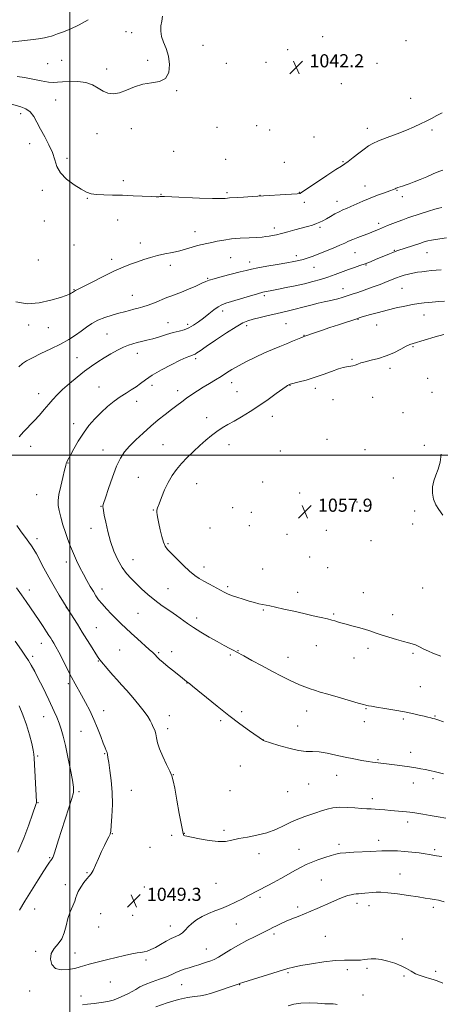
# Model space of a CAD drawing. Extents: x 2152300 to 2155200, y 334800 to 337700.
# Drawn here: x 2153969 to 2154226, y 336165 to 336765 of the extents above; entities that cross this region are included whole.
import ezdxf

# ---------------------------------------------------------------- set-up
doc = ezdxf.new("R2010")
doc.units = 0
doc.header["$MEASUREMENT"] = 0
for name, color, linetype, lineweight in [('32000', 7, 'Continuous', 0), ('DTM SPOT ELEVATION', 2, 'Continuous', 13), ('INDEX CONTOUR', 41, 'Continuous', 13), ('INTERMEDIATE CONTOUR', 44, 'Continuous', 0), ('SPOT ELEVATION', 7, 'Continuous', 0)]:
    doc.layers.add(name, color=color, linetype=linetype, lineweight=lineweight)
doc.styles.add('Style-ITALICS', font='ITALICS.shx')

# ---------------------------------------------------------------- blocks, each defined once
blk = doc.blocks.new('SPOT')
at = {"layer": 'SPOT ELEVATION'}
for p, q in [((-3.91, -3.91), (3.82, 3.81)), ((-1.65, 3.77), (1.72, -3.93))]:
    blk.add_line(p, q, dxfattribs=at)

msp = doc.modelspace()

# ---------------------------------------------------------------- linework, layer by layer
at = {"layer": '32000', "flags": 128}
for points in [[(2154000, 335000), (2154000, 337500)], [(2152500, 336500), (2155000, 336500)]]:
    msp.add_lwpolyline(points, dxfattribs=at)
at = {"layer": 'DTM SPOT ELEVATION'}
for p in [(2154034.17, 336758.27, 1040.85), (2154037.76, 336757.55, 1041.02), (2154154.2, 336755.11, 1042.31), (2154204.91, 336752.74, 1042.38), (2154081.25, 336749.82, 1042.38), (2154132.83, 336747.18, 1042.29), (2153995.13, 336740.74, 1040.98), (2154047.4, 336740.7, 1041.73), (2154119.67, 336739.55, 1042.13), (2153986.56, 336738.67, 1040.93), (2154022.42, 336735.43, 1041.51), (2154095.41, 336738.83, 1042.15), (2154187.23, 336738.97, 1042.57), (2154065.08, 336722.19, 1042.08), (2154165.57, 336726.44, 1042.28), (2153991.48, 336716.57, 1042.87), (2154207.91, 336717.61, 1043.2), (2153969.96, 336708.14, 1044.51), (2154037.44, 336699.11, 1042.6), (2154089.67, 336699.92, 1042.17), (2154113.96, 336700.82, 1042.01), (2154121.84, 336698.27, 1042.02), (2154181.31, 336699.29, 1043.4), (2154220.82, 336698.22, 1044.31), (2154016.57, 336695.99, 1042.85), (2154148.89, 336694.08, 1042.71), (2153975.5, 336689.94, 1044.64), (2153998.38, 336680.89, 1043.69), (2154063.38, 336685.33, 1042.73), (2154094.97, 336680.47, 1042.7), (2154130.81, 336678.58, 1042.9), (2154166.48, 336679, 1043.86), (2153983.26, 336661.48, 1044.38), (2154032.68, 336667.34, 1043.7), (2154179.89, 336664.19, 1045.25), (2154199.52, 336661.53, 1046.09), (2154010.75, 336656.68, 1044.06), (2154055.63, 336658.95, 1043.94), (2154095.78, 336660.07, 1043.74), (2154115.86, 336658.34, 1043.97), (2154140.04, 336660.28, 1043.94), (2154202.83, 336657.7, 1046.42), (2154142.97, 336654.2, 1044.42), (2154162.86, 336654.84, 1045.35), (2154029.12, 336643.49, 1044.53), (2153984.37, 336642.77, 1044.39), (2154124.79, 336638.44, 1045.55), (2154152.59, 336638.94, 1046.27), (2154188.4, 336641.33, 1047.59), (2154076.35, 336636.27, 1045.27), (2154002.63, 336628.18, 1044.87), (2154042.98, 336629.46, 1045.35), (2154025.53, 336619.53, 1045.56), (2154098.09, 336620.53, 1046.95), (2154138.11, 336621.62, 1047.56), (2154173.81, 336623.45, 1048.88), (2154197.92, 336624.86, 1049.91), (2154217.76, 336623.51, 1050.79), (2153980.87, 336619.13, 1044.86), (2154061.2, 336615.7, 1046.54), (2154109.74, 336617.71, 1047.46), (2154148.93, 336614.46, 1048.77), (2154180.67, 336615.93, 1050.1), (2154084.05, 336607.8, 1047.88), (2154166.64, 336601.65, 1051.34), (2154202.55, 336601.85, 1052.93), (2154002.47, 336600.92, 1045.93), (2154038.21, 336597.41, 1047.18), (2154118.57, 336597.31, 1050.31), (2154093.16, 336587.85, 1050.5), (2154216, 336585.44, 1054.79), (2153974.99, 336579.47, 1046.35), (2153986.97, 336577.87, 1046.67), (2154059.95, 336580.75, 1049.24), (2154071.81, 336579.86, 1049.6), (2154107.84, 336579.09, 1052.39), (2154131.9, 336580.24, 1053.03), (2154175.69, 336582.93, 1054.07), (2154187.16, 336579.49, 1054.73), (2154022.65, 336574.02, 1049.01), (2154142.75, 336573.21, 1053.94), (2154209.16, 336566.27, 1056.15), (2154004.41, 336559.56, 1049.17), (2154041.09, 336562.2, 1050.63), (2154076.7, 336558.94, 1052.31), (2154172.01, 336558.44, 1055.84), (2154195.21, 336552.96, 1056.43), (2154017.84, 336541.72, 1051.19), (2154050.19, 336542.61, 1052.52), (2154098.67, 336544.27, 1054.63), (2154134.3, 336542.71, 1056.05), (2154218.17, 336546.94, 1057.33), (2153980.97, 336537.52, 1049.35), (2154065.76, 336539.33, 1053.44), (2154101.84, 336538.74, 1055.13), (2154149.64, 336540.79, 1056.46), (2154184.6, 336535.42, 1056.85), (2154220.85, 336538.3, 1057.63), (2154040.69, 336532.9, 1052.57), (2154160.45, 336533.84, 1056.72), (2154123.5, 336523.74, 1056.55), (2154203.15, 336526.07, 1057.42), (2154002.39, 336519.26, 1051.44), (2154083.4, 336522.93, 1055.42), (2153976.22, 336505.5, 1050.59), (2154056.85, 336506.55, 1055.15), (2154097.05, 336506.52, 1056.64), (2154156.88, 336509.71, 1057.31), (2154216.1, 336506.11, 1057.79), (2154020.14, 336503.28, 1053.23), (2154128.3, 336502.55, 1057.3), (2154179.88, 336503.48, 1057.36), (2153998.85, 336495.33, 1052.06), (2154041.79, 336486.51, 1055.12), (2154077.38, 336482.74, 1056.85), (2154117.56, 336483.64, 1057.63), (2154197.22, 336486.17, 1057.7), (2153979.83, 336475.96, 1051.08), (2154140.2, 336476.96, 1057.81), (2154175.16, 336471.52, 1057.76), (2154019.09, 336468.82, 1053.94), (2154050.88, 336466.58, 1055.91), (2154099.21, 336468.19, 1057.74), (2154110.75, 336465.22, 1057.91), (2154210.2, 336466.14, 1057.88), (2154209.03, 336458.16, 1057.84), (2154013.01, 336455.43, 1053.42), (2154085.43, 336455.74, 1057.5), (2154109.55, 336457.14, 1057.95), (2154132.43, 336451.89, 1057.91), (2154156.49, 336454.33, 1057.91), (2153980.01, 336449.29, 1050.45), (2154059.83, 336446.25, 1056.18), (2154183.7, 336448.08, 1057.48), (2153997.93, 336435.02, 1051.49), (2154038.52, 336436.33, 1054.76), (2154146.3, 336437.98, 1057.32), (2154081.9, 336432.02, 1056.55), (2154117.62, 336430.75, 1057.02), (2154157.28, 336431.54, 1057.06), (2153975.42, 336418.01, 1048.57), (2154019.64, 336418.54, 1052.57), (2154059.94, 336418.71, 1054.93), (2154096.17, 336419.96, 1056.28), (2154138.99, 336416.55, 1056.51), (2154179.02, 336416.25, 1056.76), (2154215.06, 336419.14, 1057.2), (2153997.98, 336407.08, 1049.97), (2154041.55, 336403.63, 1052.98), (2154118, 336405.72, 1055.85), (2154160.92, 336403.39, 1056.16), (2154077.3, 336400.76, 1054.45), (2154196.75, 336402.83, 1056.55), (2154016.16, 336395.03, 1050.95), (2153982.69, 336385.36, 1047.29), (2154030.48, 336381.45, 1051.01), (2154054.23, 336379.65, 1052.18), (2154062.19, 336380.26, 1052.57), (2154102.47, 336380.93, 1054.06), (2154150.28, 336383.9, 1055.26), (2154181.8, 336382.37, 1055.6), (2153977.34, 336377.53, 1046.37), (2154017.37, 336374.62, 1049.9), (2154097.88, 336378.23, 1053.78), (2154133.13, 336376.99, 1054.66), (2154173.17, 336376.42, 1055.25), (2154209.2, 336379.23, 1055.79), (2153999.02, 336360.84, 1047.66), (2154071.45, 336361.23, 1051.96), (2154213.81, 336358.98, 1054.88), (2154020.72, 336344.4, 1048.63), (2154104.74, 336343.75, 1052.36), (2154144.45, 336344.12, 1053.35), (2154180.65, 336345.54, 1053.9), (2153983.98, 336340.68, 1045.19), (2154060.74, 336341.39, 1050.71), (2154091.97, 336338.37, 1051.74), (2154179.48, 336337.59, 1053.45), (2154203.36, 336339.38, 1053.75), (2154222.75, 336341.07, 1054.1), (2154006.81, 336331.86, 1047.08), (2154059.57, 336333.44, 1050.45), (2154138.83, 336335.09, 1052.68), (2154118.09, 336326.42, 1052.01), (2153980.42, 336316.7, 1044.21), (2154021.18, 336318.11, 1047.88), (2154187.95, 336314.59, 1052.14), (2154207.9, 336319.01, 1052.6), (2154104.05, 336310.62, 1050.98), (2154063.17, 336305.4, 1050.03), (2154162.68, 336304.89, 1051.28), (2154221.38, 336302.87, 1051.68), (2154037.56, 336295.85, 1048.89), (2154097.59, 336295.56, 1050.79), (2154145.56, 336299.67, 1051.23), (2154209.41, 336300.4, 1051.36), (2154005.68, 336295.12, 1046.26), (2154132.9, 336295.08, 1051.19), (2154184.45, 336290.71, 1050.47), (2153980.56, 336288.37, 1044.08), (2154094.01, 336271.47, 1050.27), (2154205.92, 336276.51, 1049.53), (2154025.97, 336269.33, 1048.08), (2154062.03, 336268.46, 1049.7), (2154069.77, 336269.65, 1050.04), (2154188.21, 336265.37, 1048.52), (2154048.93, 336261.2, 1049.13), (2154139.68, 336259.85, 1048.81), (2154164.15, 336262.93, 1048.4), (2154222.39, 336259.58, 1048.26), (2153987.63, 336254.86, 1045.85), (2154115.38, 336257.22, 1049.47), (2154010.47, 336245.59, 1047.89), (2154201.3, 336244.8, 1046.78), (2153997.28, 336238.38, 1047.44), (2154045.35, 336237, 1049.11), (2154089.23, 336239.21, 1049.22), (2154153.37, 336241.22, 1046.97), (2154115.87, 336230.68, 1047.69), (2153978.57, 336223.57, 1046.85), (2154063.76, 336229.24, 1049.1), (2154138.96, 336224.81, 1046.37), (2154175.14, 336226.93, 1045.54), (2154182.32, 336225.46, 1045.38), (2154221.63, 336224.49, 1045.66), (2154018.79, 336220.75, 1049.24), (2154038.3, 336219.62, 1049.62), (2154017.56, 336212.55, 1049.13), (2154061.38, 336213.18, 1048.65), (2154101.63, 336214.39, 1047.08), (2154124.53, 336208.21, 1045.67), (2154155.88, 336206.84, 1044.85), (2154202.7, 336205.19, 1044.48), (2153979.15, 336197.81, 1047.8), (2154003.22, 336196.64, 1048.44), (2154083.3, 336199.14, 1046.82), (2154046.38, 336192.48, 1047.68), (2154181.12, 336187.36, 1043.75), (2154133.08, 336184.68, 1043.82), (2154169.21, 336186.52, 1043.59), (2154203.79, 336182.66, 1043.81), (2154223.11, 336185.48, 1044.38), (2154024.67, 336179.02, 1047.26), (2154068.1, 336177.45, 1045.15), (2154103.59, 336177.4, 1043.94), (2153975.57, 336173.53, 1047.58), (2154006.88, 336170.57, 1047.21), (2154178.72, 336171.06, 1043.09)]:
    msp.add_point(p, dxfattribs=at)
at = {"layer": 'INDEX CONTOUR', "flags": 128}
for points, elevation in [([(2154011.252, 336765.487), (2154005.684, 336762.291), (2154000.197, 336759.777), (2153995.601, 336757.948), (2153992.47, 336756.7681), (2153990.41, 336756.037), (2153988.792, 336755.519), (2153987.0079, 336755.011), (2153984.56, 336754.461), (2153980.977, 336753.8529), (2153976.064, 336753.191), (2153970.749, 336752.555), (2153963.417, 336751.732)], 1040), ([(2154229.636, 336632.578), (2154222.867, 336631.5929), (2154220.447, 336631.172), (2154218.335, 336630.685), (2154216.1401, 336630.038), (2154213.326, 336629.1221), (2154199.932, 336624.739), (2154198.4531, 336624.236), (2154196.988, 336623.675), (2154194.963, 336622.842), (2154186.47, 336619.249), (2154183.3171, 336617.957), (2154180.121, 336616.723), (2154176.902, 336615.578), (2154173.557, 336614.431), (2154169.949, 336613.162), (2154161.7509, 336610.119), (2154157.364, 336608.57), (2154152.892, 336607.15), (2154148.182, 336605.835), (2154143.023, 336604.568), (2154137.371, 336603.323), (2154131.85, 336602.188), (2154127.2521, 336601.28), (2154122.208, 336600.316), (2154120.897, 336600.082), (2154119.641, 336599.847), (2154117.752, 336599.395), (2154114.516, 336598.488), (2154109.559, 336597), (2154095.216, 336592.629), (2154092.7371, 336591.707), (2154090.479, 336590.467), (2154087.776, 336588.566), (2154084.705, 336586.195), (2154081.525, 336583.679), (2154078.446, 336581.31), (2154075.479, 336579.253), (2154072.587, 336577.642), (2154069.699, 336576.536), (2154066.613, 336575.693), (2154063.093, 336574.7971), (2154059.013, 336573.623), (2154054.686, 336572.305), (2154050.535, 336571.0679), (2154046.894, 336570.086), (2154043.742, 336569.313), (2154040.969, 336568.654), (2154038.427, 336567.991), (2154035.813, 336567.131), (2154032.784, 336565.8611), (2154029.116, 336564.04), (2154025.052, 336561.815), (2154020.952, 336559.405), (2154017.064, 336556.956), (2154013.192, 336554.304), (2154009.029, 336551.212), (2154004.41, 336547.557), (2153999.745, 336543.674), (2153995.59, 336540.014), (2153992.329, 336536.891), (2153989.674, 336534.071), (2153987.167, 336531.184), (2153984.435, 336527.952), (2153981.443, 336524.472), (2153978.243, 336520.935), (2153971.788, 336514.258), (2153969.139, 336511.229)], 1050), ([(2153967.753, 336457.32), (2153970.384, 336453.293), (2153972.898, 336449.847), (2153975.05, 336447.046), (2153976.701, 336444.835), (2153978.119, 336442.678), (2153979.674, 336439.922), (2153984.159, 336431.264), (2153987.111, 336425.7991), (2153990.417, 336420.057), (2153993.601, 336414.751), (2153998.861, 336406.202), (2154004.589, 336397.079), (2154007.614, 336392.226), (2154013.5801, 336382.594), (2154015.84, 336379.0019), (2154017.308, 336376.793), (2154018.387, 336375.365), (2154023.759, 336368.934), (2154026.259, 336366.025), (2154028.79, 336363.192), (2154031.513, 336360.2011), (2154034.671, 336356.693), (2154038.365, 336352.477), (2154042.121, 336348.024), (2154045.322, 336343.971), (2154047.52, 336340.794), (2154048.937, 336338.34), (2154049.964, 336336.295), (2154050.91, 336334.378), (2154051.763, 336332.423), (2154052.43, 336330.295), (2154052.9029, 336327.842), (2154053.521, 336324.841), (2154054.705, 336321.049), (2154056.6989, 336316.411), (2154059.029, 336311.616), (2154061.045, 336307.539), (2154062.289, 336304.64), (2154063.08, 336301.713), (2154063.937, 336297.138), (2154065.224, 336289.936), (2154066.707, 336281.701), (2154068.003, 336274.669), (2154068.827, 336270.523), (2154069.291, 336268.738), (2154069.606, 336268.233), (2154070.072, 336268.066), (2154071.351, 336267.84), (2154074.195, 336267.294), (2154079.019, 336266.296), (2154084.883, 336265.224), (2154090.511, 336264.587), (2154094.991, 336264.747), (2154098.8729, 336265.489), (2154103.075, 336266.451), (2154108.265, 336267.379), (2154114.129, 336268.45), (2154120.104, 336269.945), (2154125.692, 336272.019), (2154130.639, 336274.318), (2154134.752, 336276.363), (2154137.958, 336277.808), (2154140.657, 336278.849), (2154143.369, 336279.815), (2154149.912, 336282.207), (2154153.411, 336283.413), (2154156.845, 336284.436), (2154160.43, 336285.168), (2154164.469, 336285.511), (2154169.104, 336285.425), (2154173.838, 336285.0891), (2154178.009, 336284.742), (2154181.163, 336284.562), (2154183.663, 336284.489), (2154186.075, 336284.404), (2154188.857, 336284.213), (2154192.024, 336283.935), (2154195.485, 336283.615), (2154205.292, 336282.744), (2154207.2739, 336282.536), (2154209.069, 336282.281), (2154211.505, 336281.869), (2154215.175, 336281.229), (2154219.732, 336280.45), (2154224.591, 336279.662), (2154229.259, 336278.966)], 1050)]:
    msp.add_lwpolyline(points, dxfattribs=dict(at, elevation=elevation))
at = {"layer": 'INTERMEDIATE CONTOUR', "flags": 128}
for points, elevation in [([(2154056.574, 336767.63), (2154056.013, 336764.675), (2154055.545, 336761.674), (2154055.409, 336758.567), (2154055.907, 336755.294), (2154057.192, 336751.775), (2154058.829, 336747.848), (2154060.231, 336743.334), (2154060.855, 336738.244), (2154060.3291, 336733.361), (2154058.321, 336729.661), (2154054.667, 336727.7759), (2154049.864, 336726.959), (2154044.574, 336726.1161), (2154039.381, 336724.465), (2154034.5359, 336722.46), (2154030.213, 336720.869), (2154026.516, 336720.296), (2154023.277, 336720.721), (2154020.261, 336721.962), (2154017.216, 336723.78), (2154013.825, 336725.705), (2154009.755, 336727.207), (2154004.873, 336727.897), (2153999.844, 336727.9419), (2153995.531, 336727.65), (2153992.48, 336727.311), (2153989.956, 336727.15), (2153986.9089, 336727.379), (2153982.592, 336728.12), (2153977.492, 336729.147), (2153972.403, 336730.146), (2153967.967, 336730.864)], 1042), ([(2154227.025, 336708.81), (2154223.823, 336706.995), (2154220.546, 336705.283), (2154217.238, 336703.616), (2154213.862, 336701.9291), (2154210.047, 336700.136), (2154205.338, 336698.14), (2154199.54, 336695.91), (2154193.489, 336693.658), (2154188.283, 336691.66), (2154184.674, 336690.069), (2154182.045, 336688.556), (2154179.433, 336686.667), (2154176.16, 336684.132), (2154172.677, 336681.403), (2154169.719, 336679.112), (2154167.682, 336677.626), (2154165.616, 336676.263), (2154162.234, 336674.079), (2154156.758, 336670.484), (2154150.454, 336666.308), (2154145.098, 336662.741), (2154140.743, 336659.819), (2154140.351, 336659.599), (2154139.94, 336659.517), (2154138.67, 336659.415), (2154111.1069, 336657.66), (2154105.9509, 336657.344), (2154101.964, 336657.114), (2154097.393, 336656.868), (2154096.049, 336656.743), (2154094.628, 336656.567), (2154092.043, 336656.437), (2154087.074, 336656.483), (2154079.118, 336656.782), (2154062.305, 336657.571), (2154057.77, 336657.744), (2154055.762, 336657.755), (2154054.978, 336657.681), (2154054.219, 336657.595), (2154052.692, 336657.565), (2154049.7039, 336657.654), (2154038.679, 336658.203), (2154032.152, 336658.452), (2154026.025, 336658.568), (2154020.655, 336658.653), (2154016.293, 336658.859), (2154013.006, 336659.35), (2154010.133, 336660.369), (2154006.828, 336662.175), (2154002.559, 336664.926), (2153998.049, 336668.379), (2153994.334, 336672.188), (2153992.121, 336676.091), (2153990.797, 336680.153), (2153989.42, 336684.519), (2153987.29, 336689.257), (2153984.682, 336694.128), (2153982.113, 336698.8131), (2153979.954, 336703.021), (2153977.987, 336706.562), (2153975.848, 336709.2749), (2153973.237, 336711.092), (2153970.1131, 336712.325), (2153962.446, 336714.561)], 1044), ([(2154227.37, 336673.7829), (2154224.9449, 336672.862), (2154221.605, 336671.47), (2154217.675, 336669.788), (2154213.663, 336668.108), (2154210.013, 336666.6701), (2154206.909, 336665.522), (2154204.467, 336664.663), (2154202.749, 336664.078), (2154200.086, 336663.198), (2154199.489, 336662.9731), (2154198.943, 336662.729), (2154198.34, 336662.424), (2154197.2591, 336661.943), (2154195.199, 336661.153), (2154191.842, 336659.962), (2154187.59, 336658.44), (2154183.026, 336656.698), (2154178.666, 336654.858), (2154171.43, 336651.6), (2154168.792, 336650.479), (2154166.526, 336649.528), (2154164.23, 336648.461), (2154161.624, 336647.083), (2154158.911, 336645.5509), (2154156.4129, 336644.109), (2154154.343, 336642.942), (2154152.461, 336642), (2154150.419, 336641.171), (2154147.919, 336640.353), (2154144.878, 336639.475), (2154137.151, 336637.329), (2154132.925, 336636.17), (2154129.083, 336635.168), (2154125.9939, 336634.449), (2154123.542, 336633.959), (2154121.493, 336633.597), (2154119.554, 336633.28), (2154117.216, 336632.996), (2154113.914, 336632.753), (2154109.305, 336632.539), (2154103.944, 336632.269), (2154098.605, 336631.84), (2154093.918, 336631.192), (2154089.924, 336630.433), (2154086.516, 336629.71), (2154083.557, 336629.1221), (2154080.785, 336628.5571), (2154077.909, 336627.851), (2154074.683, 336626.893), (2154071.05, 336625.783), (2154067, 336624.673), (2154062.5671, 336623.671), (2154057.963, 336622.719), (2154053.443, 336621.716), (2154049.197, 336620.583), (2154045.154, 336619.323), (2154041.175, 336617.962), (2154037.074, 336616.4731), (2154032.472, 336614.629), (2154026.942, 336612.148), (2154020.346, 336608.925), (2154013.6979, 336605.55), (2154008.298, 336602.787), (2154005.089, 336601.1899), (2154003.566, 336600.466), (2154002.865, 336600.116), (2154002.261, 336599.73), (2154001.584, 336599.264), (2154000.806, 336598.769), (2153999.7719, 336598.243), (2153997.837, 336597.489), (2153994.234, 336596.258), (2153988.497, 336594.493), (2153981.382, 336592.903), (2153973.948, 336592.386), (2153967.097, 336593.5979)], 1046), ([(2154226.88, 336651.1031), (2154225.085, 336650.698), (2154222.517, 336649.972), (2154218.671, 336648.764), (2154214.124, 336647.285), (2154206.114, 336644.639), (2154203.0601, 336643.592), (2154200.123, 336642.515), (2154196.981, 336641.277), (2154193.78, 336639.96), (2154188.144, 336637.566), (2154185.581, 336636.502), (2154182.702, 336635.381), (2154175.676, 336632.81), (2154172.457, 336631.57), (2154169.938, 336630.47), (2154167.58, 336629.35), (2154164.626, 336627.994), (2154160.575, 336626.27), (2154155.939, 336624.3811), (2154151.488, 336622.615), (2154147.816, 336621.1981), (2154144.815, 336620.117), (2154142.203, 336619.299), (2154139.6361, 336618.655), (2154136.528, 336618.041), (2154132.232, 336617.297), (2154126.428, 336616.322), (2154120.104, 336615.245), (2154114.572, 336614.253), (2154110.7, 336613.461), (2154107.577, 336612.699), (2154103.843, 336611.726), (2154092.84, 336608.922), (2154087.977, 336607.634), (2154084.987, 336606.724), (2154082.976, 336605.917), (2154080.5861, 336604.815), (2154076.847, 336603.16), (2154072.363, 336601.248), (2154068.128, 336599.509), (2154064.854, 336598.243), (2154062.115, 336597.226), (2154059.204, 336596.097), (2154051.649, 336592.972), (2154047.812, 336591.493), (2154044.49, 336590.409), (2154041.602, 336589.628), (2154038.947, 336588.979), (2154036.311, 336588.307), (2154033.419, 336587.533), (2154029.98, 336586.6001), (2154025.836, 336585.45), (2154021.371, 336584.04), (2154017.103, 336582.329), (2154013.408, 336580.3011), (2154010.107, 336578.03), (2154006.88, 336575.616), (2154003.405, 336573.132), (2153999.359, 336570.539), (2153994.416, 336567.773), (2153988.482, 336564.832), (2153982.387, 336561.963), (2153977.188, 336559.476), (2153973.625, 336557.554), (2153971.153, 336555.877), (2153968.908, 336554)], 1048), ([(2154226.332, 336613.08), (2154223.404, 336612.829), (2154220.4529, 336612.541), (2154217.536, 336612.231), (2154214.696, 336611.904), (2154211.923, 336611.522), (2154209.194, 336611.038), (2154206.506, 336610.42), (2154203.916, 336609.697), (2154201.503, 336608.914), (2154199.245, 336608.0859), (2154193.475, 336605.83), (2154189.157, 336604.192), (2154184.284, 336602.39), (2154179.5559, 336600.691), (2154175.517, 336599.299), (2154172.087, 336598.165), (2154166.141, 336596.252), (2154163.371, 336595.407), (2154160.701, 336594.689), (2154158.053, 336594.104), (2154155.107, 336593.5), (2154151.481, 336592.683), (2154146.965, 336591.536), (2154142.033, 336590.229), (2154137.333, 336589.008), (2154133.304, 336588.042), (2154125.546, 336586.306), (2154120.872, 336585.203), (2154116.061, 336584.019), (2154111.845, 336582.9379), (2154108.637, 336582.003), (2154105.565, 336580.689), (2154101.436, 336578.331), (2154095.515, 336574.558), (2154088.907, 336570.179), (2154083.171, 336566.299), (2154079.489, 336563.767), (2154077.513, 336562.392), (2154076.515, 336561.728), (2154075.851, 336561.378), (2154075.215, 336561.151), (2154074.384, 336560.907), (2154073.089, 336560.478), (2154070.865, 336559.576), (2154067.202, 336557.885), (2154061.877, 336555.235), (2154055.827, 336552.035), (2154050.28, 336548.842), (2154046.145, 336546.095), (2154043.064, 336543.779), (2154040.361, 336541.763), (2154037.472, 336539.897), (2154034.275, 336537.955), (2154030.761, 336535.69), (2154026.951, 336532.915), (2154022.985, 336529.683), (2154019.035, 336526.105), (2154015.246, 336522.26), (2154011.659, 336518.095), (2154008.286, 336513.524), (2154005.174, 336508.595), (2154002.4919, 336503.883), (2154000.44, 336500.098), (2153998.445, 336496.484), (2153998.097, 336495.795), (2153997.8659, 336495.1099), (2153997.526, 336493.747), (2153996.855, 336490.997), (2153995.732, 336486.476), (2153994.449, 336481.1), (2153993.4, 336476.114), (2153992.901, 336472.405), (2153992.966, 336469.429), (2153993.532, 336466.285), (2153994.524, 336462.302), (2153995.82, 336457.73), (2153997.286, 336453.047), (2153998.819, 336448.624), (2154000.434, 336444.407), (2154002.179, 336440.231), (2154004.085, 336435.98), (2154006.125, 336431.72), (2154008.256, 336427.565), (2154010.421, 336423.632), (2154012.5, 336420.0461), (2154014.361, 336416.936), (2154015.954, 336414.346), (2154017.584, 336411.973), (2154019.641, 336409.43), (2154022.379, 336406.447), (2154025.509, 336403.2371), (2154031.387, 336397.342), (2154034.152, 336394.629), (2154037.34, 336391.6321), (2154041.194, 336388.153), (2154048.48, 336381.694), (2154050.61, 336379.757), (2154051.828, 336378.575), (2154053.456, 336376.809), (2154054.732, 336375.556), (2154056.826, 336373.717), (2154059.924, 336371.184), (2154063.423, 336368.404), (2154068.62, 336364.295), (2154071.182, 336362.239), (2154073.146, 336360.732), (2154074.85, 336359.3551), (2154078.079, 336356.693), (2154083.2551, 336352.402), (2154089.796, 336347.06), (2154096.867, 336341.475), (2154103.673, 336336.37), (2154109.586, 336332.121), (2154118.108, 336326.182), (2154118.424, 336326.046), (2154122.338, 336324.804), (2154127.3511, 336323.226), (2154133.536, 336321.436), (2154139.467, 336320.069), (2154144.107, 336319.557), (2154147.976, 336319.506), (2154151.983, 336319.317), (2154156.8119, 336318.546), (2154162.254, 336317.356), (2154167.878, 336316.065), (2154173.264, 336314.941), (2154178.047, 336314.046), (2154181.876, 336313.395), (2154184.531, 336312.983), (2154186.327, 336312.737), (2154197.984, 336311.293), (2154202.666, 336310.701), (2154207.169, 336310.091), (2154210.884, 336309.523), (2154213.945, 336308.991), (2154216.6729, 336308.472), (2154219.4569, 336307.9161), (2154222.9531, 336307.149), (2154227.887, 336305.968)], 1052), ([(2154228.4919, 336593.961), (2154225.029, 336593.659), (2154218.974, 336593.22), (2154216.022, 336592.957), (2154212.773, 336592.553), (2154208.918, 336591.914), (2154204.258, 336590.975), (2154199.02, 336589.793), (2154193.539, 336588.456), (2154188.178, 336587.063), (2154183.415, 336585.769), (2154179.756, 336584.74), (2154177.543, 336584.093), (2154176.449, 336583.753), (2154175.6259, 336583.467), (2154163.841, 336579.604), (2154158.491, 336577.823), (2154153.436, 336576.112), (2154149.121, 336574.629), (2154142.739, 336572.392), (2154142.181, 336572.175), (2154140.937, 336571.666), (2154135.727, 336569.5), (2154132.112, 336568.029), (2154128.077, 336566.415), (2154123.607, 336564.5869), (2154118.64, 336562.433), (2154113.214, 336559.905), (2154107.773, 336557.206), (2154102.863, 336554.599), (2154098.861, 336552.28), (2154095.468, 336550.171), (2154092.219, 336548.122), (2154088.747, 336546.013), (2154085.095, 336543.8319), (2154081.407, 336541.5939), (2154077.811, 336539.3211), (2154074.382, 336537.053), (2154071.181, 336534.836), (2154068.209, 336532.676), (2154065.233, 336530.425), (2154061.961, 336527.894), (2154058.173, 336524.933), (2154053.934, 336521.534), (2154049.382, 336517.728), (2154044.695, 336513.593), (2154040.219, 336509.413), (2154036.3429, 336505.518), (2154033.316, 336502.037), (2154030.844, 336498.279), (2154028.491, 336493.35), (2154025.969, 336486.78), (2154023.553, 336479.786), (2154021.666, 336474.013), (2154020.607, 336470.661), (2154020.204, 336469.1669), (2154020.165, 336468.528), (2154020.26, 336467.811), (2154020.517, 336466.366), (2154021.026, 336463.614), (2154021.8709, 336459.192), (2154023.107, 336453.597), (2154024.781, 336447.542), (2154026.906, 336441.6631), (2154029.353, 336436.294), (2154031.956, 336431.693), (2154034.601, 336427.997), (2154037.3709, 336424.8701), (2154040.399, 336421.858), (2154043.796, 336418.6059), (2154047.595, 336415.164), (2154051.8081, 336411.68), (2154056.372, 336408.298), (2154060.929, 336405.14), (2154065.046, 336402.321), (2154071.692, 336397.588), (2154075.369, 336395.113), (2154079.952, 336392.256), (2154085.022, 336389.253), (2154089.943, 336386.453), (2154094.17, 336384.142), (2154097.5291, 336382.365), (2154099.936, 336381.109), (2154101.514, 336380.261), (2154106.112, 336377.712), (2154111.03, 336375.03), (2154117.214, 336371.69), (2154123.553, 336368.309), (2154129.137, 336365.391), (2154133.855, 336363.012), (2154137.792, 336361.138), (2154141.06, 336359.717), (2154143.874, 336358.622), (2154146.474, 336357.705), (2154149.171, 336356.813), (2154152.551, 336355.761), (2154157.272, 336354.361), (2154163.614, 336352.527), (2154175.896, 336349.031), (2154179.075, 336348.14), (2154180.488, 336347.758), (2154181.167, 336347.594), (2154182.069, 336347.393), (2154183.8499, 336347.054), (2154187.087, 336346.511), (2154192.089, 336345.728), (2154198.074, 336344.77), (2154203.9891, 336343.727), (2154208.976, 336342.69), (2154212.9571, 336341.736), (2154216.045, 336340.944), (2154218.367, 336340.366), (2154220.087, 336339.963), (2154221.378, 336339.672), (2154222.537, 336339.385), (2154224.356, 336338.813), (2154227.75, 336337.621)], 1054), ([(2154227.949, 336573.681), (2154222.769, 336572.205), (2154209.2601, 336568.242), (2154207.394, 336567.564), (2154205.072, 336566.453), (2154201.752, 336564.674), (2154197.603, 336562.552), (2154192.972, 336560.55), (2154188.222, 336559.029), (2154183.774, 336557.919), (2154180.064, 336557.047), (2154177.393, 336556.269), (2154175.512, 336555.583), (2154174.038, 336555.016), (2154172.652, 336554.588), (2154171.296, 336554.288), (2154169.979, 336554.091), (2154168.618, 336553.933), (2154166.763, 336553.567), (2154163.873, 336552.703), (2154159.61, 336551.166), (2154154.443, 336549.249), (2154149.044, 336547.358), (2154144.035, 336545.828), (2154139.826, 336544.705), (2154134.42, 336543.384), (2154134.0169, 336543.233), (2154133.109, 336542.793), (2154132.79, 336542.605), (2154131.873, 336541.96), (2154125.901, 336537.576), (2154120.883, 336533.963), (2154115.343, 336530.145), (2154109.8781, 336526.628), (2154104.77, 336523.536), (2154100.22, 336520.897), (2154096.349, 336518.685), (2154092.95, 336516.663), (2154089.737, 336514.5371), (2154086.459, 336512.068), (2154083.02, 336509.214), (2154079.356, 336505.9841), (2154075.467, 336502.419), (2154071.591, 336498.678), (2154068.0229, 336494.951), (2154064.981, 336491.345), (2154062.371, 336487.638), (2154060.018, 336483.524), (2154057.808, 336478.876), (2154055.872, 336474.282), (2154054.4, 336470.511), (2154053.524, 336468.089), (2154053.145, 336466.577), (2154053.104, 336465.299), (2154053.272, 336463.661), (2154053.641, 336461.4061), (2154054.236, 336458.362), (2154055.059, 336454.514), (2154056.027, 336450.474), (2154057.037, 336447.01), (2154058.081, 336444.6131), (2154059.523, 336442.665), (2154061.826, 336440.272), (2154065.247, 336436.829), (2154069.239, 336432.903), (2154073.053, 336429.354), (2154076.155, 336426.808), (2154078.873, 336424.9691), (2154081.751, 336423.309), (2154085.149, 336421.437), (2154091.798, 336417.8269), (2154094.13, 336416.584), (2154096.163, 336415.612), (2154098.588, 336414.643), (2154101.883, 336413.487), (2154105.682, 336412.251), (2154109.409, 336411.119), (2154112.601, 336410.235), (2154115.257, 336409.581), (2154117.493, 336409.097), (2154121.938, 336408.229), (2154125.438, 336407.481), (2154130.4699, 336406.333), (2154136.487, 336404.935), (2154142.697, 336403.504), (2154148.404, 336402.222), (2154153.289, 336401.137), (2154157.131, 336400.263), (2154159.813, 336399.6), (2154161.644, 336399.087), (2154164.396, 336398.2149), (2154166.115, 336397.704), (2154168.576, 336397.04), (2154171.997, 336396.173), (2154175.921, 336395.164), (2154179.724, 336394.097), (2154182.992, 336393.03), (2154186.15, 336391.902), (2154189.83, 336390.624), (2154194.415, 336389.162), (2154199.276, 336387.712), (2154203.534, 336386.5271), (2154206.566, 336385.761), (2154208.777, 336385.176), (2154210.831, 336384.435), (2154213.242, 336383.301), (2154215.936, 336381.928), (2154218.689, 336380.574), (2154221.319, 336379.431), (2154226.152, 336377.5269)], 1056), ([(2154226.338, 336500.7611), (2154225.7399, 336495.802), (2154224.615, 336491.61), (2154223.224, 336487.944), (2154221.9601, 336484.425), (2154221.176, 336480.762), (2154221.046, 336477.015), (2154221.704, 336473.336), (2154223.166, 336469.893), (2154224.976, 336466.938), (2154227.509, 336463.457)], 1058), ([(2153967.535, 336419.308), (2153970.61, 336415.02), (2153973.466, 336410.966), (2153976.136, 336407.098), (2153978.74, 336403.248), (2153981.341, 336399.338), (2153983.771, 336395.643), (2153985.801, 336392.527), (2153987.279, 336390.234), (2153988.359, 336388.536), (2153989.266, 336387.083), (2153990.229, 336385.501), (2153991.48, 336383.305), (2153993.247, 336379.987), (2153995.654, 336375.282), (2153998.3799, 336369.919), (2154000.995, 336364.874), (2154003.195, 336360.84), (2154007.229, 336353.757), (2154009.603, 336349.421), (2154012.157, 336344.4521), (2154014.666, 336339.101), (2154016.935, 336333.664), (2154018.872, 336328.638), (2154020.411, 336324.566), (2154021.512, 336321.82), (2154022.24, 336320.079), (2154022.687, 336318.847), (2154022.961, 336317.61), (2154023.237, 336315.771), (2154023.708, 336312.715), (2154024.481, 336307.997), (2154025.314, 336301.861), (2154025.882, 336294.723), (2154025.951, 336287.108), (2154025.669, 336279.971), (2154025.28, 336274.378), (2154024.948, 336271.024), (2154024.533, 336269.12), (2154023.817, 336267.507), (2154022.643, 336265.235), (2154021.098, 336262.196), (2154019.331, 336258.494), (2154017.488, 336254.328), (2154015.72, 336250.279), (2154014.175, 336247.0271), (2154012.93, 336244.996), (2154011.758, 336243.599), (2154010.363, 336241.996), (2154008.568, 336239.591), (2154006.691, 336236.769), (2154005.173, 336234.161), (2154004.301, 336232.192), (2154003.749, 336230.461), (2154003.035, 336228.365), (2154001.817, 336225.44), (2154000.315, 336221.79), (2153998.89, 336217.66), (2153997.769, 336213.313), (2153996.646, 336209.078), (2153995.084, 336205.304), (2153992.842, 336202.199), (2153990.464, 336199.41), (2153988.693, 336196.448), (2153988.152, 336193.033), (2153988.992, 336189.7359), (2153991.249, 336187.337), (2153994.816, 336186.397), (2153999.0251, 336186.588), (2154003.068, 336187.357), (2154006.35, 336188.2421), (2154009.13, 336189.126), (2154011.876, 336189.98), (2154015.006, 336190.798), (2154023.111, 336192.689), (2154033.363, 336195.158), (2154037.83, 336196.147), (2154041.055, 336196.713), (2154043.352, 336197.026), (2154045.256, 336197.341), (2154047.234, 336197.885), (2154049.49, 336198.78), (2154052.165, 336200.123), (2154055.313, 336201.927), (2154058.657, 336203.887), (2154061.834, 336205.613), (2154064.557, 336206.848), (2154066.833, 336207.85), (2154068.746, 336209.006), (2154070.426, 336210.608), (2154072.185, 336212.569), (2154074.383, 336214.703), (2154077.278, 336216.843), (2154080.731, 336218.883), (2154084.503, 336220.732), (2154088.404, 336222.352), (2154092.443, 336223.912), (2154096.675, 336225.634), (2154101.08, 336227.652), (2154105.324, 336229.76), (2154108.996, 336231.666), (2154120.752, 336237.904), (2154124.178, 336239.756), (2154128.563, 336242.168), (2154137.655, 336247.212), (2154141.057, 336249.075), (2154144.004, 336250.556), (2154147.234, 336251.945), (2154151.235, 336253.447), (2154155.511, 336254.926), (2154159.322, 336256.162), (2154162.212, 336256.996), (2154164.877, 336257.51), (2154168.302, 336257.85), (2154173.1229, 336258.136), (2154183.588, 336258.628), (2154190.22, 336258.989), (2154192.961, 336259.07), (2154196.139, 336259.05), (2154199.841, 336258.905), (2154204.034, 336258.613), (2154208.592, 336258.17), (2154213.02, 336257.65), (2154216.734, 336257.145), (2154219.318, 336256.731), (2154222.365, 336256.17), (2154223.666, 336255.988), (2154225.138, 336255.8131), (2154226.917, 336255.585)], 1048), ([(2153966.681, 336386.805), (2153970.499, 336381.348), (2153973.073, 336377.617), (2153974.832, 336374.901), (2153976.494, 336372.05), (2153978.6, 336368.2081), (2153980.997, 336363.683), (2153983.352, 336359.077), (2153985.411, 336354.864), (2153987.216, 336351.02), (2153990.511, 336343.856), (2153992.06, 336340.35), (2153993.475, 336336.841), (2153994.732, 336333.193), (2153995.953, 336328.868), (2153997.293, 336323.23), (2153998.834, 336316.008), (2154000.36, 336308.404), (2154001.578, 336301.983), (2154002.226, 336297.768), (2154002.154, 336294.602), (2154001.241, 336290.784), (2153999.467, 336285.095), (2153994.971, 336271.418), (2153993.13, 336265.62), (2153990.73, 336257.85), (2153990.064, 336255.884), (2153989.635, 336254.843), (2153989.331, 336254.309), (2153989.05, 336253.912), (2153988.29, 336252.928), (2153987.632, 336252.021), (2153986.396, 336250.186), (2153984.1729, 336246.75), (2153980.74, 336241.34), (2153976.643, 336234.806), (2153972.613, 336228.304), (2153969.247, 336222.766)], 1046), ([(2153969.163, 336347.286), (2153971.414, 336341.791), (2153973.634, 336335.7), (2153975.444, 336329.705), (2153976.7789, 336324.403), (2153977.656, 336320.364), (2153978.121, 336317.8), (2153978.344, 336315.496), (2153979.692, 336288.841), (2153979.689, 336288.5719), (2153979.668, 336288.425), (2153979.616, 336288.19), (2153979.511, 336287.817), (2153979.28, 336287.11), (2153977.3091, 336281.386), (2153975.029, 336274.875), (2153971.9711, 336266.696), (2153968.394, 336258.181)], 1044), ([(2154007.679, 336165.154), (2154010.875, 336165.562), (2154014.84, 336166.009), (2154019.1671, 336166.5449), (2154023.188, 336167.208), (2154026.403, 336168.017), (2154028.983, 336168.937), (2154031.269, 336169.919), (2154033.535, 336170.928), (2154035.795, 336172.002), (2154037.999, 336173.194), (2154040.179, 336174.541), (2154042.681, 336176.018), (2154045.937, 336177.582), (2154050.168, 336179.187), (2154054.781, 336180.773), (2154058.974, 336182.273), (2154062.172, 336183.634), (2154064.695, 336184.847), (2154067.085, 336185.916), (2154069.771, 336186.856), (2154072.7129, 336187.727), (2154075.759, 336188.6), (2154078.753, 336189.52), (2154081.543, 336190.431), (2154083.978, 336191.248), (2154086.014, 336191.9579), (2154088.042, 336192.821), (2154090.558, 336194.163), (2154093.9471, 336196.211), (2154098.13, 336198.7709), (2154102.911, 336201.546), (2154108.026, 336204.2589), (2154112.933, 336206.704), (2154117.017, 336208.696), (2154119.874, 336210.125), (2154121.932, 336211.199), (2154123.827, 336212.203), (2154126.087, 336213.363), (2154128.7941, 336214.675), (2154131.921, 336216.077), (2154135.42, 336217.519), (2154139.17, 336219.003), (2154143.028, 336220.545), (2154146.89, 336222.159), (2154150.811, 336223.858), (2154159.1141, 336227.521), (2154163.197, 336229.281), (2154166.74, 336230.719), (2154169.459, 336231.679), (2154171.504, 336232.241), (2154173.131, 336232.545), (2154174.587, 336232.72), (2154176.08, 336232.837), (2154177.808, 336232.956), (2154179.901, 336233.121), (2154184.544, 336233.521), (2154186.8321, 336233.679), (2154189.685, 336233.679), (2154193.867, 336233.386), (2154199.787, 336232.723), (2154206.419, 336231.8429), (2154212.381, 336230.954), (2154216.652, 336230.224), (2154219.643, 336229.659), (2154222.1259, 336229.225), (2154224.824, 336228.811), (2154228.266, 336227.99)], 1046), ([(2154052.426, 336163.935), (2154059.401, 336166.387), (2154066.235, 336168.471), (2154071.764, 336169.662), (2154076.086, 336170.2231), (2154079.611, 336170.618), (2154082.746, 336171.23), (2154085.878, 336172.122), (2154089.39, 336173.276), (2154100.745, 336177.0709), (2154102.58, 336177.707), (2154103.353, 336177.999), (2154103.616, 336178.125), (2154103.9941, 336178.283), (2154105.406, 336178.751), (2154108.844, 336179.825), (2154132.854, 336187.174), (2154136.452, 336188.13), (2154140.896, 336189.052), (2154147.3619, 336190.19), (2154154.891, 336191.332), (2154161.99, 336192.145), (2154167.494, 336192.408), (2154171.546, 336192.335), (2154174.619, 336192.247), (2154177.138, 336192.3889), (2154179.366, 336192.692), (2154181.518, 336193.011), (2154183.818, 336193.205), (2154186.5001, 336193.14), (2154189.804, 336192.6861), (2154193.833, 336191.756), (2154198.133, 336190.442), (2154202.111, 336188.877), (2154205.344, 336187.2), (2154208.087, 336185.553), (2154210.761, 336184.0821), (2154213.667, 336182.898), (2154216.613, 336181.977), (2154219.283, 336181.26), (2154221.546, 336180.638), (2154224.003, 336179.799), (2154227.44, 336178.379)], 1044), ([(2154133.204, 336164.43), (2154136.561, 336165.44), (2154140.7951, 336166.144), (2154145.851, 336166.284), (2154151.0401, 336166.059), (2154155.515, 336165.7819), (2154158.643, 336165.686), (2154160.645, 336165.6801), (2154161.956, 336165.594), (2154163.051, 336165.295)], 1042)]:
    msp.add_lwpolyline(points, dxfattribs=dict(at, elevation=elevation))

# ---------------------------------------------------------------- block references
at = {"layer": 'SPOT ELEVATION'}
for p in [(2154138.096, 336736.447, 1042.212), (2154143.285, 336465.599, 1057.858), (2154038.993, 336228.478, 1049.31)]:
    msp.add_blockref('SPOT', p, dxfattribs=at)

# ---------------------------------------------------------------- texts
at = {"layer": 'SPOT ELEVATION', "style": 'Style-ITALICS'}
for s, p in [('1042.2', (2154146.096, 336736.447, 1042.212)), ('1057.9', (2154151.285, 336465.599, 1057.858)), ('1049.3', (2154046.993, 336228.478, 1049.31))]:
    msp.add_text(s, height=8, dxfattribs=at).set_placement(p)

doc.saveas('drawing.dxf')
